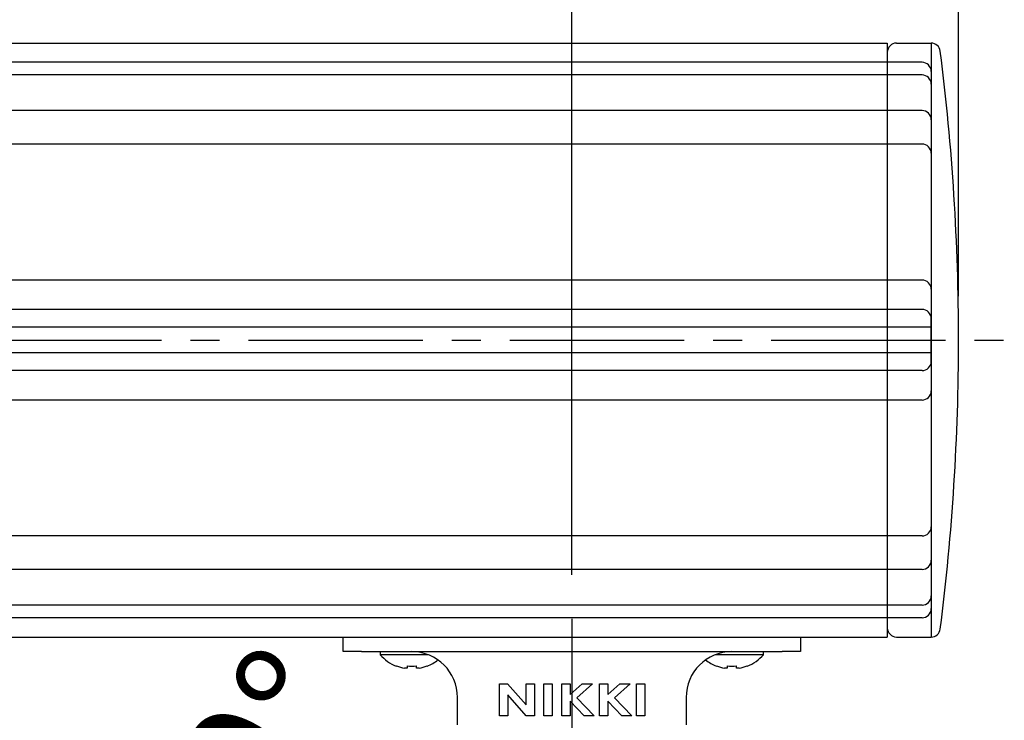
# Model space of a CAD drawing. Units: millimetres. Extents: x -358 to 1421, y -95 to 1120.
# Drawn here: x 485 to 592, y 947 to 1024 of the extents above; entities that cross this region are included whole.
import ezdxf

# ---------------------------------------------------------------- set-up
doc = ezdxf.new("R2010")
doc.units = ezdxf.units.MM
doc.linetypes.add('CENTER2', pattern=[28.575, 19.05, -3.175, 3.175, -3.175])
for name, color, linetype in [('center', 1, 'CENTER2'), ('contour', 2, 'Continuous'), ('mark', 6, 'Continuous')]:
    doc.layers.add(name, color=color, linetype=linetype)
doc.styles.get("Standard").update_dxf_attribs({"font": 'txt.shx', "bigfont": 'bigfont.shx'})
doc.dimstyles.new('Standard 1-4', dxfattribs={"dimscale": 4, "dimtxt": 3.5, "dimasz": 3.5, "dimexe": 1.2, "dimexo": 1.2, "dimgap": 1.2, "dimtad": 1, "dimdsep": 46, "dimtxsty": 'STANDARD', "dimblk": 'OPEN30', "dimcen": 0.09, "dimclrd": 256, "dimclre": 256, "dimclrt": 3, "dimazin": 2, "dimtfac": 1, "dimtmove": 0, "dimatfit": 3, "dimldrblk": 'OPEN30', "dimfxl": 1, "dimtolj": 1, "dimtzin": 0, "dimarcsym": 0})

# ---------------------------------------------------------------- blocks, each defined once
blk = doc.blocks.new('_Open30')
at = {"color": 0, "linetype": 'ByBlock', "lineweight": -2}
for p, q in [((-1, 0.2679), (0, 0)), ((0, 0), (-1, -0.2679)), ((0, 0), (-1, 0))]:
    blk.add_line(p, q, dxfattribs=at)
blk = doc.blocks.new('*D12')
at = {"layer": 'Defpoints', "color": 0}
for p in [(457.62, 1090.34), (457.62, 1020.35), (587.41, 988.9)]:
    blk.add_point(p, dxfattribs=at)
at = {"layer": 'mark', "lineweight": -2}
for p, q in [((457.62, 1025.15), (457.62, 1095.14)), ((587.41, 993.7), (587.41, 1095.14)), ((573.41, 1090.34), (471.62, 1090.34))]:
    blk.add_line(p, q, dxfattribs=at)
at = {"layer": 'mark', "lineweight": -2, "xscale": 14, "yscale": 14, "zscale": 14, "rotation": 180}
blk.add_blockref('_Open30', (457.62, 1090.34), dxfattribs=at)
at = {"layer": 'mark', "lineweight": -2, "xscale": 14, "yscale": 14, "zscale": 14}
blk.add_blockref('_Open30', (587.41, 1090.34), dxfattribs=at)
at = {"layer": 'mark', "color": 3, "insert": (522.51, 1102.14), "char_height": 14, "attachment_point": 5}
blk.add_mtext('\\A1;130', dxfattribs=at)
blk = doc.blocks.new('*D14')
at = {"layer": 'Defpoints', "color": 0}
for p in [(423.44, 988.9), (452.62, 988.9), (530.62, 907.36)]:
    blk.add_point(p, dxfattribs=at)
at = {"layer": 'mark', "lineweight": -2}
for p, q in [((447.82, 988.9), (418.64, 988.9)), ((423.44, 921.36), (423.44, 974.9)), ((525.82, 907.36), (418.64, 907.36))]:
    blk.add_line(p, q, dxfattribs=at)
at = {"layer": 'mark', "lineweight": -2, "xscale": 14, "yscale": 14, "zscale": 14}
for p, rotation in [((423.44, 988.9), 90), ((423.44, 907.36), 270)]:
    blk.add_blockref('_Open30', p, dxfattribs=dict(at, rotation=rotation))
at = {"layer": 'mark', "color": 3, "insert": (411.64, 948.13), "char_height": 14, "attachment_point": 5, "rotation": 90}
blk.add_mtext('\\A1;81.5', dxfattribs=at)
blk = doc.blocks.new('*D17')
at = {"layer": 'Defpoints', "color": 0}
for p in [(563.78, 939.68), (530.62, 907.36), (545.12, 907.36), (559.62, 907.36)]:
    blk.add_point(p, dxfattribs=at)
at = {"layer": 'mark', "lineweight": -2}
for p, q in [((525.82, 907.36), (503, 907.36)), ((564.42, 907.36), (587.24, 907.36))]:
    blk.add_line(p, q, dxfattribs=at)
blk.add_arc((545.12, 907.36), 37.32, 21.6198, 158.3802, dxfattribs=at)
at = {"layer": 'mark', "lineweight": -2, "xscale": 14, "yscale": 14, "zscale": 14}
for p, rotation in [((507.8, 907.36), 259.1900862084239), ((582.44, 907.36), 280.8099137915762)]:
    blk.add_blockref('_Open30', p, dxfattribs=dict(at, rotation=rotation))
at = {"layer": 'mark', "color": 3, "insert": (505.61, 936.54), "char_height": 14, "attachment_point": 5, "rotation": 53.5446}
blk.add_mtext('\\A1;180°', dxfattribs=at)
blk = doc.blocks.new('*D18')
at = {"layer": 'Defpoints', "color": 0}
for p in [(457.62, 1052.19), (457.62, 1020.35), (545.12, 958.46)]:
    blk.add_point(p, dxfattribs=at)
at = {"layer": 'mark', "lineweight": -2}
for p, q in [((457.62, 1025.15), (457.62, 1056.99)), ((545.12, 963.26), (545.12, 1056.99)), ((531.12, 1052.19), (471.62, 1052.19))]:
    blk.add_line(p, q, dxfattribs=at)
at = {"layer": 'mark', "lineweight": -2, "xscale": 14, "yscale": 14, "zscale": 14, "rotation": 180}
blk.add_blockref('_Open30', (457.62, 1052.19), dxfattribs=at)
at = {"layer": 'mark', "lineweight": -2, "xscale": 14, "yscale": 14, "zscale": 14}
blk.add_blockref('_Open30', (545.12, 1052.19), dxfattribs=at)
at = {"layer": 'mark', "color": 3, "insert": (501.37, 1063.99), "char_height": 14, "attachment_point": 5}
blk.add_mtext('\\A1;87.5', dxfattribs=at)

msp = doc.modelspace()

# ---------------------------------------------------------------- linework, layer by layer
at = {"layer": 'center'}
for p, q in [((452.62, 988.904), (592.41, 988.904)), ((545.12, 958.457), (545.12, 892.856))]:
    msp.add_line(p, q, dxfattribs=at)
at = {"layer": 'contour'}
for p, q in [((462.62, 1021.351), (579.62, 1021.351)), ((579.62, 1021.351), (579.62, 956.457)), ((580.62, 1021.351), (584.417, 1021.351)), ((584.417, 1021.351), (584.417, 956.457)), ((583.417, 1019.251), (458.62, 1019.251)), ((583.417, 1017.865), (458.62, 1017.865)), ((583.417, 1013.972), (458.62, 1013.972)), ((583.417, 1010.313), (458.62, 1010.313)), ((583.417, 995.46), (458.62, 995.46)), ((583.417, 992.25), (458.62, 992.25)), ((584.417, 986.558), (584.417, 991.25)), ((584.417, 990.304), (457.62, 990.304)), ((584.417, 987.504), (457.62, 987.504)), ((583.417, 985.558), (458.62, 985.558)), ((583.417, 982.348), (458.62, 982.348)), ((583.417, 967.495), (458.62, 967.495)), ((583.417, 963.836), (458.62, 963.836)), ((583.417, 959.943), (458.62, 959.943)), ((583.417, 958.557), (458.62, 958.557)), ((579.62, 958.557), (579.62, 956.457)), ((462.62, 956.457), (579.62, 956.457)), ((520.12, 954.856), (520.12, 956.457)), ((570.12, 956.457), (570.12, 954.856)), ((580.62, 956.457), (584.417, 956.457)), ((522.12, 954.856), (520.12, 954.856)), ((522.12, 954.856), (568.12, 954.856)), ((524.17, 954.856), (524.17, 954.514)), ((529.439, 954.514), (524.17, 954.514)), ((566.07, 954.514), (560.801, 954.514)), ((566.07, 954.514), (566.07, 954.856)), ((570.12, 954.856), (568.12, 954.856)), ((525.93, 953.278), (525.943, 953.304)), ((527.105, 953.056), (526.82, 953.056)), ((527.105, 953.304), (527.105, 953.056)), ((528.135, 953.056), (528.135, 953.304)), ((528.419, 953.056), (528.135, 953.056)), ((529.296, 953.304), (529.309, 953.278)), ((560.93, 953.278), (560.943, 953.304)), ((562.105, 953.056), (561.82, 953.056)), ((562.105, 953.304), (562.105, 953.056)), ((563.135, 953.056), (563.135, 953.304)), ((563.419, 953.056), (563.135, 953.056)), ((564.296, 953.304), (564.309, 953.278)), ((537.216, 951.356), (538.109, 951.356)), ((537.216, 947.856), (537.216, 951.356)), ((538.109, 951.356), (540.132, 949.053)), ((540.132, 951.356), (541.03, 951.356)), ((540.132, 949.053), (540.132, 951.356)), ((541.03, 951.356), (541.03, 947.856)), ((542.062, 951.356), (542.959, 951.356)), ((542.062, 947.856), (542.062, 951.356)), ((542.959, 951.356), (542.959, 947.856)), ((544.036, 951.356), (544.934, 951.356)), ((544.036, 947.856), (544.036, 951.356)), ((544.934, 950.181), (546.237, 951.356)), ((544.934, 951.356), (544.934, 950.181)), ((547.392, 951.356), (545.675, 949.808)), ((546.237, 951.356), (547.392, 951.356)), ((548.164, 951.356), (549.062, 951.356)), ((548.164, 947.856), (548.164, 951.356)), ((549.062, 950.181), (550.365, 951.356)), ((549.062, 951.356), (549.062, 950.181)), ((551.52, 951.356), (549.803, 949.808)), ((550.365, 951.356), (551.52, 951.356)), ((552.203, 951.356), (553.1, 951.356)), ((552.203, 947.856), (552.203, 951.356)), ((553.1, 951.356), (553.1, 947.856)), ((532.62, 946.856), (532.62, 949.856)), ((538.113, 950.152), (538.113, 947.856)), ((540.131, 947.856), (538.113, 950.152)), ((545.675, 949.808), (547.559, 947.856)), ((549.803, 949.808), (551.687, 947.856)), ((557.62, 949.856), (557.62, 946.856)), ((544.934, 949.439), (544.934, 947.856)), ((546.461, 947.856), (544.934, 949.439)), ((549.062, 949.439), (549.062, 947.856)), ((550.589, 947.856), (549.062, 949.439)), ((538.113, 947.856), (537.216, 947.856)), ((541.03, 947.856), (540.131, 947.856)), ((542.959, 947.856), (542.062, 947.856)), ((544.934, 947.856), (544.036, 947.856)), ((547.559, 947.856), (546.461, 947.856)), ((549.062, 947.856), (548.164, 947.856)), ((551.687, 947.856), (550.589, 947.856)), ((553.1, 947.856), (552.203, 947.856))]:
    msp.add_line(p, q, dxfattribs=at)
for centre, radius, start, end in [((580.62, 1020.351), 1, 90, 180), ((584.417, 1020.351), 1, 7.25544, 90), ((337.41, 988.904), 250, 0, 7.25544), ((583.417, 1018.251), 1, 0, 90), ((583.417, 1016.865), 1, 0, 90), ((583.417, 1012.972), 1, 0, 90), ((583.417, 1009.313), 1, 0, 90), ((583.417, 994.46), 1, 0, 90), ((583.417, 991.25), 1, 0, 90), ((337.41, 988.904), 250, 352.74456, 0), ((583.417, 986.558), 1, 270, 0), ((583.417, 983.348), 1, 270, 0), ((583.417, 968.495), 1, 270, 0), ((583.417, 964.836), 1, 270, 0), ((583.417, 960.943), 1, 270, 0), ((583.417, 959.557), 1, 270, 0), ((580.62, 957.457), 1, 180, 270), ((584.417, 957.457), 1, 270, 352.74456), ((527.62, 957.556), 4.6, 221.40962, 248.44955), ((527.62, 949.856), 5, 0, 90), ((527.62, 957.556), 4.6, 291.55045, 308.48696), ((562.62, 949.856), 5, 90, 180), ((562.62, 957.556), 4.6, 231.51304, 248.44955), ((562.62, 957.556), 4.6, 291.55045, 318.59038), ((527.62, 957.556), 4.571, 248.48094, 259.92654), ((527.62, 958.395), 5.117, 264.22382, 275.77618), ((527.62, 957.556), 4.571, 280.07346, 291.51906), ((562.62, 957.556), 4.571, 248.48094, 259.92654), ((562.62, 958.395), 5.117, 264.22382, 275.77618), ((562.62, 957.556), 4.571, 280.07346, 291.51906)]:
    msp.add_arc(centre, radius, start, end, dxfattribs=at)

# ---------------------------------------------------------------- dimensions: what is measured, and where the dimension line sits
at = {"layer": 'mark'}
dim = msp.add_linear_dim(base=(457.62, 1090.344), p1=(587.41, 988.904), p2=(457.62, 1020.351), text='130', dimstyle='Standard 1-4', dxfattribs=at)
dim.commit()
dim.dimension.update_dxf_attribs({"geometry": '*D12', "text_midpoint": (522.515, 1102.144)})
dim = msp.add_linear_dim(base=(457.62, 1052.189), p1=(545.12, 958.457), p2=(457.62, 1020.351), dimstyle='Standard 1-4', dxfattribs=at)
dim.commit()
dim.dimension.update_dxf_attribs({"geometry": '*D18', "text_midpoint": (501.37, 1063.989)})
dim = msp.add_linear_dim(base=(423.444, 988.904), p1=(530.62, 907.356), p2=(452.62, 988.904), angle=90, text='81.5', dimstyle='Standard 1-4', dxfattribs=at)
dim.commit()
dim.dimension.update_dxf_attribs({"geometry": '*D14', "text_midpoint": (411.644, 948.13)})
dim = msp.add_angular_dim_3p(base=(563.781, 939.679), center=(545.12, 907.356), p1=(530.62, 907.356), p2=(559.62, 907.356), dimstyle='Standard 1-4', dxfattribs=at)
dim.commit()
dim.dimension.update_dxf_attribs({"geometry": '*D17', "text_midpoint": (515.1, 929.533), "dimtype": 165})

doc.saveas('drawing.dxf')
